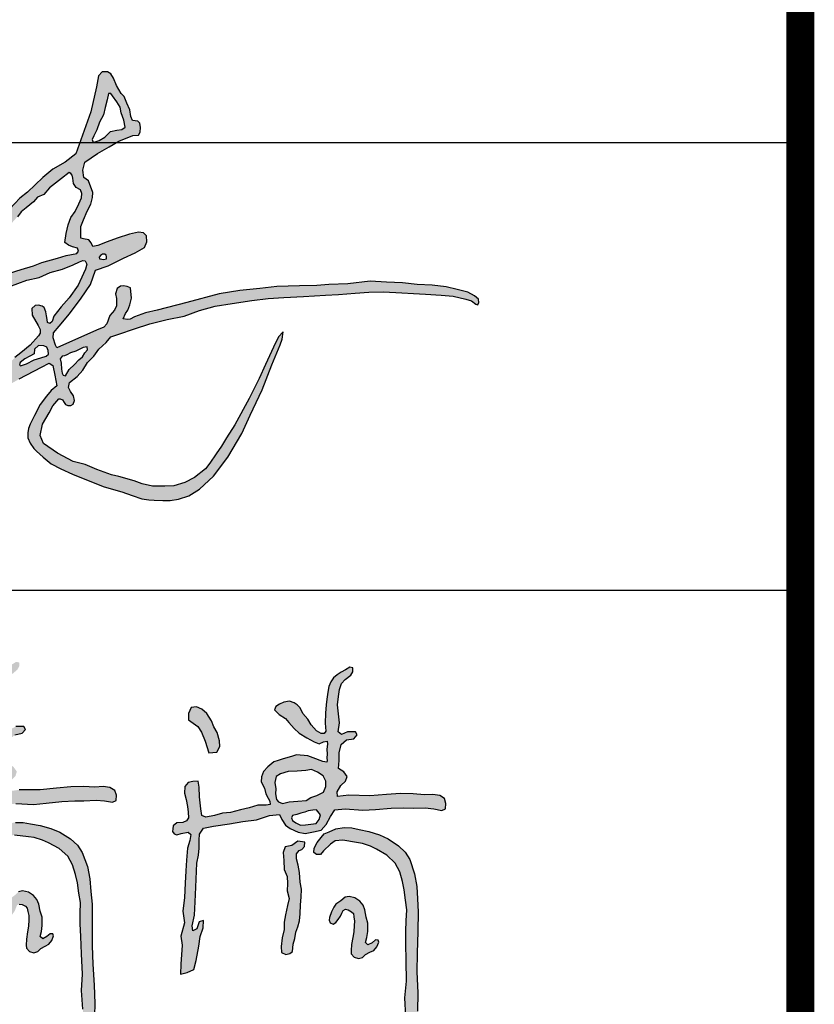
# Model space of a CAD drawing. Units: metres. Extents: x 325013 to 1018026, y 3627565 to 4004671.
# Drawn here: x 586323 to 587743, y 3925327 to 3927085 of the extents above; entities that cross this region are included whole.
import ezdxf

# ---------------------------------------------------------------- set-up
doc = ezdxf.new("R2010")
doc.units = ezdxf.units.M
doc.header["$LTSCALE"] = 1000
doc.layers.get('0').update_dxf_attribs({"linetype": 'CONTINUOUS'})
doc.layers.add('BORDER', color=7, linetype='CONTINUOUS')

# ---------------------------------------------------------------- blocks, each defined once
blk = doc.blocks.new('8')
h = blk.add_hatch(color=1)
h.paths.add_polyline_path([(-3366, -81), (-3397, -375), (-3404, -473), (-3421, -1119), (-3447, -2889), (-3430, -4036), (-3444, -5413), (-3464, -5771), (-3527, -6037), (-3576, -6169), (-3527, -6306), (-3453, -6404), (-3367, -6384), (-3327, -6311), (-3279, -5518), (-3304, -4479), (-3291, -3739), (-3268, -3234), (-3276, -2602), (-3246, -1877), (-3246, -1462), (-3194, -1443), (-3149, -1426), (-3069, -1464), (-3035, -1581), (-3020, -1866), (-3007, -1975), (-2918, -2009), (-2837, -2009), (-2761, -1933), (-2297, -1075), (-2176, -818), (-2097, -703), (-1952, -585), (-1356, -230), (-950, 6), (-605, 213), (-469, 284), (-344, 334), (-242, 368), (-194, 329), (-185, 262), (-226, 141), (-324, 34), (-741, -498), (-942, -757), (-1164, -1083), (-1214, -1198), (-1209, -1277), (-1170, -1353), (-1089, -1399), (-947, -1353), (-743, -1303), (-520, -1235), (-296, -1198), (-98, -1141), (90, -1152), (283, -1145), (365, -1155), (471, -1219), (534, -1273), (519, -1346), (462, -1466), (428, -1541), (422, -1606), (474, -1646), (573, -1630), (672, -1633), (769, -1627), (836, -1600), (858, -1508), (926, -1412), (1083, -1280), (1405, -958), (1680, -710), (1940, -534), (2284, -338), (2691, -118), (2838, -46), (2904, -90), (2942, -269), (2974, -466), (2875, -554), (2787, -657), (2669, -808), (2564, -1011), (2486, -1174), (2452, -1253), (2440, -1330), (2440, -1425), (2484, -1522), (2554, -1621), (2600, -1670), (2724, -1782), (2872, -1904), (3052, -1996), (3269, -2098), (3524, -2203), (3848, -2328), (4176, -2424), (4367, -2487), (4544, -2548), (4677, -2570), (4776, -2574), (4934, -2580), (5072, -2584), (5221, -2559), (5413, -2496), (5609, -2373), (5869, -2134), (6132, -1780), (6395, -1345), (6548, -1007), (6767, -540), (6948, -79), (7101, 295), (7138, 394), (7154, 533), (7071, 441), (6979, 246), (6832, -70), (6711, -332), (6530, -699), (6266, -1184), (6112, -1426), (6017, -1580), (5922, -1722), (5801, -1894), (5724, -2000), (5516, -2157), (5338, -2252), (5140, -2308), (4971, -2320), (4746, -2314), (4553, -2273), (4405, -2220), (4124, -2140), (3984, -2107), (3717, -2009), (3501, -1920), (3281, -1864), (2988, -1707), (2733, -1530), (2669, -1380), (2713, -1174), (2833, -962), (2900, -831), (2977, -749), (3021, -695), (3082, -724), (3113, -774), (3134, -808), (3182, -825), (3236, -827), (3278, -803), (3302, -733), (3286, -647), (3228, -570), (3194, -494), (3209, -404), (3353, -290), (3456, -173), (3542, -36), (3659, 80), (3753, 215), (3890, 335), (3973, 441), (4119, 488), (4409, 588), (4695, 680), (5015, 758), (5328, 823), (5610, 925), (5899, 1003), (6216, 1056), (6577, 1113), (6877, 1146), (7167, 1163), (7533, 1187), (7938, 1207), (8181, 1222), (8483, 1247), (8737, 1264), (9012, 1268), (9349, 1255), (9566, 1238), (9783, 1227), (10076, 1210), (10294, 1188), (10529, 1133), (10634, 1102), (10712, 1045), (10750, 1031), (10770, 1073), (10766, 1138), (10688, 1199), (10567, 1265), (10370, 1315), (10169, 1365), (9906, 1392), (9631, 1407), (9357, 1437), (9062, 1448), (8764, 1468), (8348, 1421), (8000, 1407), (7776, 1390), (7456, 1382), (7037, 1366), (6723, 1335), (6359, 1297), (5974, 1235), (5380, 1074), (4828, 932), (4611, 881), (4413, 806), (4333, 766), (4281, 762), (4200, 773), (4242, 870), (4290, 934), (4326, 1033), (4355, 1153), (4336, 1345), (4274, 1372), (4207, 1382), (4155, 1375), (4091, 1330), (4061, 1235), (4081, 1146), (4080, 1015), (4039, 932), (3956, 833), (3902, 678), (3842, 620), (3711, 562), (2977, 239), (2949, 288), (2911, 420), (2917, 513), (3022, 634), (3209, 863), (3426, 1153), (3596, 1403), (3688, 1672), (3922, 1751), (4207, 1890), (4426, 1988), (4597, 2086), (4638, 2195), (4630, 2307), (4575, 2358), (4486, 2372), (4317, 2334), (4089, 2263), (3907, 2195), (3734, 2126), (3639, 2110), (3612, 2175), (3565, 2228), (3470, 2250), (3419, 2261), (3417, 2476), (3469, 2600), (3539, 2759), (3607, 2886), (3636, 3010), (3642, 3104), (3564, 3318), (3473, 3382), (3459, 3516), (3494, 3662), (3726, 3825), (3945, 3947), (4122, 4051), (4381, 4158), (4486, 4165), (4517, 4218), (4519, 4306), (4511, 4387), (4471, 4423), (4375, 4435), (4346, 4505), (4322, 4632), (4270, 4756), (4223, 4875), (4167, 4934), (4081, 5079), (4025, 5218), (3972, 5295), (3915, 5330), (3812, 5332), (3746, 5261), (3712, 5054), (3605, 4594), (3327, 3818), (3132, 3663), (2905, 3533), (2721, 3380), (2437, 3108), (2293, 3002), (2108, 2803), (1945, 2618), (1832, 2446), (1735, 2309), (1633, 2134), (1536, 1981), (1484, 1846), (1426, 1700), (1355, 1535), (1285, 1390), (1270, 1295), (637, 992), (619, 1111), (681, 1189), (725, 1281), (733, 1367), (768, 1537), (745, 1590), (678, 1639), (619, 1648), (506, 1603), (373, 1437), (240, 1265), (177, 1065), (129, 893), (85, 774), (44, 711), (-29, 674), (-117, 671), (-173, 692), (-205, 771), (-248, 838), (-304, 876), (-377, 897), (-461, 917), (-445, 976), (-407, 1051), (-104, 1352), (75, 1566), (301, 1885), (307, 2061), (276, 2141), (253, 2189), (314, 2369), (332, 2491), (359, 2555), (353, 2642), (328, 2723), (270, 2788), (171, 2797), (76, 2796), (-16, 2755), (-106, 2701), (-156, 2681), (-165, 2726), (-106, 2811), (23, 2987), (94, 3097), (149, 3197), (225, 3336), (268, 3455), (351, 3563), (431, 3696), (497, 3843), (578, 3975), (623, 4055), (644, 4135), (644, 4209), (623, 4258), (576, 4301), (403, 4284), (370, 4239), (333, 4070), (309, 3927), (51, 3432), (-551, 2409), (-576, 2287), (-541, 2238), (-500, 2195), (-463, 2182), (-390, 2178), (-306, 2240), (-224, 2322), (-93, 2409), (1, 2512), (52, 2551), (101, 2557), (139, 2524), (139, 2448), (107, 2348), (23, 2201), (-194, 2117), (-265, 2040), (-342, 1953), (-424, 1813), (-506, 1690), (-556, 1575), (-597, 1465), (-602, 1350), (-567, 1290), (-514, 1218), (-649, 1073), (-1470, 145), (-2041, -375), (-2121, -309), (-2188, -262), (-2313, -240), (-2435, -251), (-2598, -276), (-2723, -281), (-2797, -281), (-2884, -151), (-2942, -79), (-2959, 46), (-3000, 179), (-3059, 464), (-3072, 686), (-3023, 1004), (-2981, 1320), (-2928, 1669), (-2923, 1851), (-2912, 2097), (-2854, 2281), (-2806, 2428), (-2820, 2552), (-2772, 2716), (-2717, 2832), (-2738, 2921), (-2786, 2958), (-2875, 2996), (-2929, 2982), (-2979, 2712), (-3050, 2265), (-3141, 2035), (-3185, 1729), (-3262, 1102), (-3297, 618)])
h.paths.add_polyline_path([(-3162, -249), (-3127, -282), (-3129, -382), (-3122, -529), (-3119, -696), (-3105, -895), (-3092, -1056), (-3097, -1180), (-3161, -1240), (-3228, -1245), (-3259, -1219), (-3254, -1153), (-3261, -1055), (-3256, -950), (-3263, -818), (-3254, -689), (-3241, -544), (-3231, -432), (-3207, -321)], flags=16)
h.paths.add_polyline_path([(-2933, -429), (-2877, -455), (-2794, -481), (-2706, -488), (-2620, -479), (-2523, -485), (-2456, -471), (-2361, -461), (-2303, -472), (-2292, -523), (-2315, -589), (-2401, -716), (-2505, -784), (-2631, -859), (-2710, -918), (-2807, -992), (-2883, -1077), (-2946, -1103), (-2973, -1043), (-2970, -919), (-2974, -779), (-2990, -700), (-3009, -657), (-3016, -551), (-3017, -463), (-3008, -374)], flags=16)
h.paths.add_polyline_path([(-2535, -1000), (-2506, -1042), (-2519, -1096), (-2572, -1210), (-2651, -1355), (-2726, -1469), (-2798, -1594), (-2863, -1619), (-2883, -1580), (-2882, -1453), (-2888, -1358), (-2884, -1268), (-2801, -1216), (-2712, -1156), (-2611, -1067)], flags=16)
h.paths.add_polyline_path([(-1307, 31), (-1297, 111), (-1244, 170), (-1178, 204), (-1131, 207), (-1114, 250), (-1070, 341), (-1000, 423), (-971, 485), (-900, 528), (-819, 597), (-759, 630), (-746, 674), (-707, 733), (-647, 791), (-573, 853), (-566, 786), (-520, 745), (-464, 684), (-381, 609), (-355, 535), (-371, 462), (-457, 443), (-598, 389), (-698, 326), (-827, 277), (-936, 207), (-1044, 158), (-1146, 112), (-1241, 50)], flags=16)
h.paths.add_polyline_path([(-921, -1043), (-841, -935), (-752, -814), (-658, -720), (-566, -555), (-345, -310), (-262, -146), (-127, -14), (-42, -4), (42, 4), (115, 32), (156, 114), (160, 250), (177, 414), (240, 511), (323, 621), (414, 720), (545, 758), (676, 814), (821, 859), (924, 885), (988, 919), (1025, 979), (1087, 999), (1158, 974), (1155, 925), (1136, 820), (1072, 578), (1001, 399), (871, -242), (799, -572), (755, -912), (725, -1050), (653, -1099), (600, -1077), (565, -1038), (521, -1001), (437, -973), (342, -949), (209, -936), (6, -934), (-161, -941), (-337, -950), (-551, -1011), (-718, -1076), (-825, -1129), (-922, -1105)], flags=16)
h.paths.add_polyline_path([(314, 973), (324, 1052), (349, 1154), (382, 1200), (423, 1204), (453, 1173), (449, 1097), (404, 1025), (381, 986)], flags=16)
h.paths.add_polyline_path([(989, -408), (1037, -297), (1062, -183), (1073, -73), (1110, 125), (1135, 316), (1164, 543), (1179, 658), (1218, 830), (1246, 988), (1295, 1072), (1372, 1083), (1566, 1180), (1802, 1263), (2090, 1360), (2425, 1487), (2650, 1538), (2851, 1625), (3084, 1690), (3278, 1771), (3394, 1825), (3455, 1848), (3502, 1841), (3529, 1781), (3508, 1687), (3472, 1609), (3371, 1394), (3202, 1158), (3058, 993), (2921, 824), (2893, 721), (2845, 686), (2804, 704), (2796, 758), (2787, 828), (2772, 901), (2743, 979), (2705, 1007), (2640, 1023), (2575, 1017), (2516, 961), (2519, 838), (2632, 650), (2670, 578), (2668, 506), (2640, 458), (2487, 288), (2313, 147), (2201, 56), (1898, -266), (1662, -476), (1533, -560), (1405, -642), (1236, -771), (1144, -850), (1057, -947), (1010, -991), (954, -990), (933, -951), (939, -844), (961, -742), (989, -602), (998, -514)], flags=16)
h.paths.add_polyline_path([(1374, 1378), (1400, 1448), (1464, 1565), (1519, 1686), (1596, 1840), (1730, 2048), (1844, 2198), (1972, 2367), (2027, 2473), (2108, 2499), (2160, 2558), (2249, 2658), (2316, 2749), (2409, 2823), (2545, 2933), (2619, 3020), (2737, 3070), (2841, 3189), (3061, 3363), (3205, 3471), (3250, 3454), (3274, 3366), (3282, 3271), (3336, 3196), (3415, 3151), (3440, 3084), (3433, 3007), (3384, 2896), (3315, 2755), (3236, 2642), (3183, 2510), (3148, 2347), (3127, 2179), (3194, 2134), (3268, 2100), (3357, 2074), (3374, 2019), (3347, 1978), (3149, 1940), (2990, 1894), (2700, 1811), (2545, 1750), (2316, 1685), (2104, 1616), (1873, 1528), (1676, 1463), (1476, 1373), (1384, 1346)], flags=16)
h.paths.add_polyline_path([(2300, -31), (2388, 35), (2475, 83), (2556, 124), (2567, 213), (2638, 280), (2738, 275), (2792, 251), (2815, 189), (2825, 119), (2782, 82), (2680, 52), (2556, 17), (2419, -58), (2277, -101)], flags=16)
h.paths.add_polyline_path([(3040, 32), (3075, 80), (3121, 89), (3161, 108), (3230, 142), (3328, 177), (3463, 243), (3534, 258), (3546, 201), (3496, 143), (3452, 70), (3381, 13), (3300, -72), (3207, -164), (3135, -279), (3093, -269), (3076, -229), (3064, -159), (3059, -47)], flags=16)
h.paths.add_polyline_path([(3763, 1878), (3758, 1927), (3843, 1978), (3899, 1935), (3891, 1879), (3840, 1868), (3777, 1877)], flags=16)
h.paths.add_polyline_path([(3649, 4025), (3629, 4081), (3662, 4152), (3715, 4263), (3762, 4402), (3836, 4541), (3872, 4672), (3909, 4813), (3928, 4929), (3972, 4930), (4003, 4887), (4085, 4780), (4144, 4680), (4165, 4572), (4216, 4439), (4236, 4308), (4175, 4265), (4083, 4252), (3968, 4230), (3862, 4126), (3760, 4062)], flags=16)
at = {"color": 1}
for points in [[(2974, -466), (2875, -554), (2787, -657), (2669, -808), (2564, -1011), (2486, -1174), (2452, -1253), (2440, -1330), (2440, -1425), (2484, -1522), (2554, -1621), (2600, -1670), (2724, -1782), (2872, -1904), (3052, -1996), (3269, -2098), (3524, -2203), (3848, -2328), (4176, -2424), (4367, -2487), (4544, -2548), (4677, -2570), (4776, -2574), (4934, -2580), (5072, -2584), (5221, -2559), (5413, -2496), (5609, -2373), (5869, -2134), (6132, -1780), (6395, -1345), (6548, -1007), (6767, -540), (6948, -79), (7101, 295), (7138, 394), (7154, 533), (7071, 441), (6979, 246), (6832, -70), (6711, -332), (6530, -699), (6266, -1184), (6112, -1426), (6017, -1580), (5922, -1722), (5801, -1894), (5724, -2000), (5516, -2157), (5338, -2252), (5140, -2308), (4971, -2320), (4746, -2314), (4553, -2273), (4405, -2220), (4124, -2140), (3984, -2107), (3717, -2009), (3501, -1920), (3281, -1864), (2988, -1707), (2733, -1530), (2669, -1380), (2713, -1174), (2833, -962), (2900, -831), (2977, -749), (3012, -706), (3039, -704), (3082, -724), (3113, -774), (3134, -808), (3182, -825), (3236, -827), (3278, -803), (3302, -733), (3286, -647), (3228, -570), (3194, -494), (3209, -404), (3353, -290), (3456, -173), (3542, -36), (3659, 80), (3753, 215), (3890, 335), (3973, 441), (4119, 488), (4409, 588), (4695, 680), (5015, 758), (5328, 823), (5610, 925), (5899, 1003), (6216, 1056), (6577, 1113), (6877, 1146), (7167, 1163), (7533, 1187), (7938, 1207), (8181, 1222), (8483, 1247), (8737, 1264), (9012, 1268), (9349, 1255), (9566, 1238), (9783, 1227), (10076, 1210), (10294, 1188), (10529, 1133), (10634, 1102), (10712, 1045), (10750, 1031), (10770, 1073), (10766, 1138), (10688, 1199), (10567, 1265), (10370, 1315), (10169, 1365), (9906, 1392), (9631, 1407), (9357, 1437), (9062, 1448), (8764, 1468), (8348, 1421), (8000, 1407), (7776, 1390), (7456, 1382), (7037, 1366), (6723, 1335), (6359, 1297), (5974, 1235), (5380, 1074), (4828, 932), (4611, 881), (4413, 806), (4333, 766), (4281, 762), (4200, 773), (4242, 870), (4290, 934), (4326, 1033), (4355, 1153), (4336, 1345), (4274, 1372), (4207, 1382), (4155, 1375), (4091, 1330), (4061, 1235), (4081, 1146), (4080, 1015), (4039, 932), (3956, 833), (3902, 678), (3842, 620), (3711, 562), (2977, 239), (2949, 288), (2911, 420), (2917, 513), (3022, 634), (3209, 863), (3426, 1153), (3596, 1403), (3688, 1672), (3922, 1751), (4207, 1890), (4426, 1988), (4597, 2086), (4638, 2195), (4630, 2307), (4575, 2358), (4486, 2372), (4317, 2334), (4089, 2263), (3907, 2195), (3734, 2126), (3639, 2110), (3612, 2175), (3565, 2228), (3470, 2250), (3419, 2261), (3417, 2476), (3469, 2600), (3539, 2759), (3607, 2886), (3636, 3010), (3642, 3104), (3564, 3318), (3473, 3382), (3459, 3516), (3494, 3662), (3726, 3825), (3945, 3947), (4122, 4051), (4381, 4158), (4486, 4165), (4517, 4218), (4519, 4306), (4511, 4387), (4471, 4423), (4375, 4435), (4346, 4505), (4322, 4632), (4270, 4756), (4223, 4875), (4167, 4934), (4081, 5079), (4025, 5218), (3972, 5295), (3915, 5330), (3812, 5332), (3746, 5261), (3712, 5054), (3605, 4594), (3327, 3818), (3132, 3663), (2905, 3533), (2721, 3380), (2437, 3108), (2293, 3002), (2108, 2803)], [(3909, 4813), (3872, 4672), (3836, 4541), (3762, 4402), (3715, 4263), (3662, 4152), (3629, 4081), (3649, 4025), (3760, 4062), (3862, 4126), (3968, 4230), (4083, 4252), (4175, 4265), (4236, 4308), (4216, 4439), (4165, 4572), (4144, 4680), (4085, 4780), (4003, 4887), (3972, 4930), (3928, 4929), (3909, 4813)], [(2104, 1616), (2316, 1685), (2545, 1750), (2700, 1811), (2990, 1894), (3149, 1940), (3347, 1978), (3374, 2019), (3357, 2074), (3268, 2100), (3194, 2134), (3127, 2179), (3148, 2347), (3183, 2510), (3236, 2642), (3315, 2755), (3384, 2896), (3433, 3007), (3440, 3084), (3415, 3151), (3336, 3196), (3282, 3271), (3274, 3366), (3258, 3426), (3238, 3458), (3205, 3471), (3061, 3363), (2841, 3189), (2737, 3070), (2619, 3020), (2545, 2933), (2409, 2823), (2316, 2749), (2249, 2658)], [(2284, -338), (2691, -118), (2838, -46), (2904, -90), (2942, -269), (2974, -466)], [(2090, 1360), (2425, 1487), (2650, 1538), (2851, 1625), (3084, 1690), (3278, 1771), (3394, 1825), (3455, 1848), (3502, 1841), (3529, 1781), (3508, 1687), (3472, 1609), (3371, 1394), (3202, 1158), (3058, 993), (2921, 824), (2893, 721), (2845, 686), (2804, 704), (2796, 758), (2787, 828), (2772, 901), (2743, 979), (2705, 1007), (2640, 1023), (2575, 1017), (2516, 961), (2519, 838), (2632, 650), (2670, 578), (2668, 506), (2640, 458), (2487, 288), (2313, 147), (2201, 56)], [(3777, 1877), (3840, 1868), (3891, 1879), (3896, 1916), (3885, 1946), (3860, 1965), (3823, 1966), (3782, 1942), (3760, 1908), (3763, 1878), (3777, 1877)], [(2738, 275), (2638, 280), (2567, 213), (2556, 124), (2475, 83), (2388, 35), (2300, -31), (2286, -75), (2303, -93), (2419, -58), (2556, 17), (2680, 52), (2782, 82), (2825, 119), (2815, 189), (2792, 251), (2738, 275)], [(3328, 177), (3230, 142), (3161, 108), (3121, 89), (3075, 80), (3040, 32), (3059, -47), (3064, -159), (3076, -229), (3093, -269), (3135, -279), (3207, -164), (3300, -72), (3381, 13), (3452, 70), (3496, 143), (3546, 201), (3534, 258), (3463, 243), (3328, 177)]]:
    blk.add_lwpolyline(points, dxfattribs=at)
blk = doc.blocks.new('6')
h = blk.add_hatch(color=1)
h.paths.add_polyline_path([(-2607, 2731), (-2640, 2803), (-2698, 2890), (-2763, 2944), (-2829, 2970), (-2895, 2960), (-2925, 2885), (-2925, 2806), (-2806, 2729), (-2760, 2659), (-2707, 2548), (-2660, 2403), (-2559, 2415), (-2523, 2485), (-2530, 2559), (-2562, 2658)], flags=17)
h.paths.add_polyline_path([(-2887, 1591), (-2910, 1554), (-2957, 1530), (-3031, 1526), (-3076, 1484), (-3078, 1447), (-3078, 1417), (-3056, 1388), (-3025, 1375), (-2969, 1393), (-2886, 1412), (-2852, 1385), (-2860, 1311), (-2889, 1212), (-2894, 1064), (-2899, 934), (-2903, 779), (-2907, 601), (-2919, 430), (-2894, 286), (-2936, 122), (-2918, 9), (-2925, -227), (-2923, -350), (-2843, -327), (-2761, -289), (-2736, -177), (-2708, 4), (-2695, 125), (-2663, 234), (-2660, 322), (-2712, 305), (-2740, 217), (-2787, 193), (-2799, 253), (-2774, 385), (-2773, 551), (-2767, 733), (-2765, 934), (-2764, 1030), (-2747, 1133), (-2743, 1220), (-2744, 1319), (-2745, 1392), (-2695, 1468), (-2573, 1496), (-2375, 1530), (-2211, 1566), (-2042, 1592), (-1884, 1653), (-1757, 1666), (-1730, 1607), (-1679, 1539), (-1620, 1496), (-1521, 1454), (-1432, 1442), (-1331, 1466), (-1236, 1488), (-1175, 1560), (-1125, 1661), (-1076, 1746), (-948, 1762), (-729, 1752), (-571, 1766), (-377, 1788), (-217, 1797), (-103, 1796), (48, 1807), (152, 1797), (254, 1782), (296, 1800), (301, 1868), (280, 1927), (221, 1964), (137, 1975), (31, 1966), (-109, 1974), (-266, 1972), (-441, 1956), (-645, 1932), (-905, 1934), (-1047, 1914), (-1053, 1970), (-1008, 2051), (-952, 2105), (-935, 2162), (-979, 2221), (-1046, 2260), (-1041, 2360), (-1042, 2456), (-1023, 2560), (-959, 2617), (-868, 2635), (-827, 2683), (-848, 2720), (-947, 2718), (-1022, 2681), (-1063, 2716), (-1048, 2828), (-1067, 2939), (-1081, 3048), (-1074, 3152), (-1062, 3241), (-1038, 3313), (-996, 3368), (-929, 3423), (-906, 3466), (-905, 3512), (-942, 3522), (-996, 3488), (-1048, 3457), (-1096, 3420), (-1141, 3384), (-1174, 3333), (-1197, 3272), (-1204, 3204), (-1217, 3114), (-1224, 3044), (-1228, 2942), (-1225, 2817), (-1216, 2719), (-1236, 2688), (-1275, 2688), (-1331, 2721), (-1400, 2791), (-1446, 2862), (-1508, 2929), (-1545, 2996), (-1583, 3034), (-1620, 3059), (-1679, 3076), (-1747, 3063), (-1801, 3035), (-1847, 3006), (-1859, 2962), (-1801, 2907), (-1720, 2859), (-1678, 2810), (-1609, 2741), (-1548, 2684), (-1449, 2626), (-1358, 2582), (-1294, 2560), (-1240, 2585), (-1195, 2595), (-1191, 2557), (-1195, 2497), (-1189, 2433), (-1192, 2389), (-1185, 2334), (-1241, 2343), (-1365, 2383), (-1432, 2405), (-1570, 2412), (-1633, 2390), (-1733, 2361), (-1795, 2338), (-1847, 2318), (-1924, 2254), (-1974, 2194), (-1997, 2129), (-1998, 2064), (-1955, 1990), (-1937, 1919), (-1907, 1866), (-1885, 1827), (-1879, 1789), (-1928, 1779), (-2029, 1773), (-2138, 1737), (-2244, 1710), (-2368, 1672), (-2466, 1660), (-2565, 1631), (-2670, 1607), (-2722, 1624), (-2737, 1707), (-2759, 1854), (-2767, 1974), (-2780, 2049), (-2848, 2042), (-2904, 2030), (-2943, 1979), (-2945, 1894), (-2924, 1816), (-2903, 1731), (-2891, 1661)])
h.paths.add_polyline_path([(-1804, 1854), (-1814, 1920), (-1815, 1982), (-1828, 2061), (-1815, 2137), (-1762, 2172), (-1668, 2203), (-1558, 2210), (-1451, 2224), (-1381, 2235), (-1302, 2207), (-1232, 2162), (-1195, 2099), (-1197, 2032), (-1220, 1960), (-1262, 1940), (-1302, 1916), (-1377, 1890), (-1435, 1851), (-1536, 1838), (-1642, 1826), (-1725, 1803), (-1776, 1823)], flags=16)
h.paths.add_polyline_path([(-1610, 1630), (-1596, 1658), (-1546, 1673), (-1495, 1691), (-1448, 1707), (-1404, 1723), (-1348, 1735), (-1302, 1740), (-1251, 1678), (-1264, 1620), (-1301, 1571), (-1367, 1558), (-1433, 1548), (-1492, 1543), (-1553, 1570), (-1596, 1598)], flags=16)
h.paths.add_polyline_path([(-1489, 956), (-1506, 1045), (-1531, 1124), (-1534, 1188), (-1500, 1228), (-1469, 1241), (-1438, 1279), (-1434, 1333), (-1520, 1342), (-1593, 1289), (-1675, 1269), (-1697, 1196), (-1688, 1097), (-1680, 986), (-1640, 901), (-1635, 816), (-1635, 725), (-1608, 631), (-1627, 542), (-1645, 423), (-1658, 332), (-1658, 242), (-1679, 140), (-1687, 29), (-1682, -42), (-1627, -67), (-1578, -53), (-1545, -25), (-1540, 66), (-1523, 136), (-1510, 214), (-1488, 282), (-1469, 355), (-1465, 444), (-1461, 553), (-1458, 652), (-1458, 751), (-1475, 836)], flags=17)
h.paths.add_polyline_path([(-765, 1511), (-858, 1530), (-952, 1530), (-1056, 1512), (-1137, 1471), (-1199, 1446), (-1235, 1397), (-1279, 1334), (-1315, 1261), (-1319, 1209), (-1286, 1186), (-1236, 1187), (-1199, 1234), (-1115, 1320), (-1057, 1363), (-964, 1373), (-791, 1350), (-719, 1341), (-617, 1308), (-541, 1275), (-410, 1204), (-304, 1109), (-246, 1005), (-207, 883), (-183, 780), (-164, 653), (-143, 534), (-148, 399), (-148, 271), (-142, 115), (-133, -100), (-120, -352), (-134, -558), (-115, -789), (-111, -991), (-104, -1166), (-108, -1315), (-115, -1440), (-116, -1581), (-118, -1712), (-115, -1816), (-112, -1905), (-135, -1996), (-174, -2077), (-204, -2122), (-247, -2133), (-312, -2136), (-355, -2126), (-410, -2097), (-431, -2076), (-476, -2030), (-508, -2004), (-544, -1952), (-569, -1910), (-588, -1901), (-604, -1914), (-596, -1960), (-567, -2016), (-521, -2096), (-441, -2169), (-377, -2218), (-290, -2252), (-211, -2252), (-140, -2241), (-69, -2159), (-26, -2071), (8, -1973), (22, -1784), (27, -1636), (45, -1450), (62, -1325), (36, -1174), (13, -1035), (30, -868), (31, -717), (25, -491), (7, -231), (0, 0), (0, 270), (-2, 516), (-15, 674), (-28, 828), (-60, 983), (-125, 1158), (-183, 1247), (-269, 1324), (-401, 1407), (-512, 1453), (-644, 1493)])
h.paths.add_polyline_path([(-870, 511), (-829, 489), (-805, 467), (-798, 425), (-787, 375), (-788, 321), (-790, 243), (-804, 170), (-814, 82), (-819, 8), (-817, -32), (-779, -73), (-722, -88), (-676, -73), (-637, -36), (-584, -6), (-538, 19), (-499, 63), (-479, 121), (-487, 147), (-521, 149), (-561, 112), (-613, 85), (-644, 113), (-628, 176), (-620, 252), (-620, 353), (-645, 427), (-664, 516), (-686, 575), (-728, 623), (-791, 664), (-864, 679), (-914, 667), (-965, 622), (-1026, 578), (-1049, 537), (-1077, 479), (-1097, 409), (-1102, 376), (-1090, 344), (-1052, 330), (-1017, 350), (-992, 388), (-961, 431), (-946, 469), (-933, 503), (-905, 517)], flags=17)
h = blk.add_hatch(color=1)
h.paths.add_polyline_path([(1183, 1727), (1193, 1656), (1195, 1586), (1171, 1550), (1123, 1528), (1049, 1526), (1003, 1485), (999, 1448), (998, 1418), (1019, 1388), (1050, 1375), (1106, 1391), (1190, 1407), (1223, 1379), (1213, 1305), (1181, 1208), (1171, 1060), (1162, 930), (1153, 775), (1144, 598), (1126, 427), (1147, 282), (1100, 120), (1115, 6), (1100, -230), (1098, -353), (1179, -332), (1262, -296), (1290, -185), (1325, -6), (1341, 115), (1376, 223), (1382, 311), (1329, 296), (1299, 209), (1251, 186), (1241, 247), (1270, 377), (1276, 544), (1288, 725), (1296, 926), (1300, 1022), (1320, 1124), (1327, 1211), (1329, 1310), (1330, 1383), (1383, 1458), (1506, 1481), (1705, 1510), (1869, 1541), (2040, 1562), (2199, 1617), (2326, 1626), (2352, 1567), (2401, 1497), (2458, 1452), (2556, 1407), (2644, 1393), (2746, 1413), (2842, 1432), (2905, 1502), (2957, 1602), (3010, 1685), (3138, 1697), (3357, 1681), (3515, 1689), (3709, 1705), (3869, 1710), (3984, 1705), (4134, 1711), (4238, 1698), (4340, 1679), (4383, 1696), (4390, 1764), (4371, 1824), (4313, 1862), (4229, 1876), (4123, 1870), (3983, 1883), (3827, 1886), (3651, 1875), (3446, 1858), (3186, 1868), (3044, 1852), (3039, 1909), (3087, 1988), (3145, 2040), (3163, 2097), (3121, 2157), (3055, 2198), (3063, 2298), (3066, 2394), (3088, 2497), (3154, 2552), (3245, 2568), (3287, 2614), (3268, 2651), (3168, 2652), (3092, 2618), (3053, 2654), (3071, 2766), (3056, 2877), (3045, 2987), (3055, 3090), (3070, 3179), (3096, 3251), (3139, 3303), (3209, 3356), (3233, 3399), (3236, 3445), (3199, 3456), (3143, 3423), (3091, 3394), (3042, 3359), (2995, 3324), (2960, 3275), (2936, 3214), (2926, 3146), (2911, 3057), (2902, 2987), (2895, 2886), (2893, 2760), (2899, 2662), (2879, 2631), (2840, 2633), (2785, 2667), (2718, 2739), (2675, 2812), (2615, 2881), (2580, 2949), (2543, 2988), (2506, 3014), (2448, 3033), (2380, 3023), (2325, 2996), (2278, 2969), (2264, 2925), (2321, 2868), (2401, 2817), (2440, 2767), (2508, 2696), (2567, 2637), (2664, 2577), (2754, 2529), (2816, 2506), (2871, 2528), (2917, 2537), (2920, 2499), (2914, 2439), (2918, 2376), (2914, 2331), (2919, 2276), (2863, 2286), (2741, 2331), (2675, 2355), (2536, 2367), (2473, 2346), (2371, 2320), (2309, 2299), (2256, 2281), (2178, 2219), (2126, 2161), (2101, 2096), (2098, 2031), (2139, 1956), (2154, 1885), (2182, 1831), (2204, 1791), (2209, 1753), (2158, 1745), (2057, 1742), (1948, 1709), (1841, 1685), (1716, 1651), (1618, 1643), (1518, 1616), (1412, 1595), (1361, 1614), (1349, 1698), (1331, 1845), (1326, 1965), (1316, 2040), (1248, 2036), (1191, 2026), (1151, 1976), (1146, 1891), (1165, 1812)])
h.paths.add_polyline_path([(2277, 1882), (2279, 1944), (2267, 2023), (2283, 2099), (2337, 2132), (2432, 2160), (2542, 2164), (2650, 2174), (2720, 2184), (2798, 2153), (2866, 2106), (2901, 2042), (2898, 1975), (2872, 1903), (2830, 1885), (2789, 1862), (2713, 1838), (2654, 1801), (2552, 1791), (2446, 1783), (2362, 1762), (2312, 1784), (2286, 1815)], flags=16)
h.paths.add_polyline_path([(2472, 1586), (2487, 1613), (2538, 1627), (2589, 1643), (2637, 1657), (2681, 1672), (2738, 1683), (2784, 1686), (2832, 1622), (2818, 1565), (2779, 1517), (2713, 1506), (2646, 1499), (2587, 1495), (2527, 1524), (2486, 1554)], flags=16)
h.paths.add_polyline_path([(1510, 2717), (1479, 2790), (1424, 2879), (1361, 2935), (1295, 2963), (1229, 2955), (1197, 2881), (1195, 2802), (1311, 2721), (1355, 2649), (1404, 2537), (1446, 2391), (1548, 2400), (1586, 2469), (1581, 2543), (1552, 2643)], flags=17)
h.paths.add_polyline_path([(2420, 858), (2422, 773), (2419, 682), (2443, 587), (2422, 499), (2399, 381), (2384, 290), (2381, 200), (2357, 99), (2345, -12), (2348, -84), (2402, -110), (2452, -97), (2485, -71), (2494, 20), (2513, 90), (2528, 168), (2553, 235), (2573, 307), (2580, 396), (2587, 505), (2593, 603), (2596, 702), (2582, 788), (2572, 909), (2558, 997), (2535, 1077), (2535, 1141), (2570, 1181), (2601, 1192), (2633, 1229), (2639, 1284), (2553, 1295), (2478, 1244), (2396, 1227), (2372, 1155), (2377, 1056), (2382, 944)], flags=17)
h.paths.add_polyline_path([(3241, 398), (3246, 356), (3256, 306), (3253, 252), (3249, 173), (3233, 101), (3219, 14), (3212, -60), (3213, -100), (3250, -142), (3306, -159), (3353, -146), (3393, -110), (3447, -81), (3494, -58), (3534, -15), (3556, 43), (3549, 68), (3514, 72), (3474, 36), (3421, 11), (3391, 40), (3408, 102), (3419, 178), (3422, 278), (3399, 353), (3383, 443), (3363, 503), (3322, 551), (3260, 594), (3188, 612), (3138, 602), (3086, 558), (3024, 516), (2999, 476), (2969, 419), (2946, 349), (2941, 317), (2952, 284), (2990, 269), (3025, 288), (3051, 325), (3083, 367), (3100, 405), (3114, 438), (3142, 452), (3177, 444), (3217, 421)], flags=17)
h.paths.add_polyline_path([(3433, 1418), (3313, 1441), (3221, 1462), (3127, 1465), (3023, 1450), (2940, 1412), (2878, 1389), (2840, 1341), (2794, 1279), (2755, 1208), (2750, 1156), (2782, 1132), (2832, 1131), (2871, 1177), (2958, 1261), (3017, 1302), (3110, 1309), (3282, 1281), (3354, 1269), (3454, 1233), (3530, 1197), (3658, 1123), (3761, 1025), (3816, 918), (3852, 796), (3872, 692), (3888, 564), (3905, 445), (3895, 310), (3891, 182), (3893, 26), (3895, -189), (3900, -441), (3880, -647), (3891, -879), (3889, -1080), (3890, -1255), (3882, -1405), (3871, -1529), (3866, -1671), (3859, -1801), (3859, -1905), (3859, -1994), (3834, -2084), (3792, -2165), (3761, -2209), (3718, -2218), (3652, -2219), (3610, -2208), (3556, -2177), (3535, -2155), (3492, -2108), (3461, -2081), (3427, -2027), (3403, -1985), (3384, -1975), (3367, -1988), (3374, -2034), (3401, -2090), (3445, -2173), (3522, -2248), (3585, -2298), (3671, -2336), (3749, -2338), (3821, -2329), (3894, -2250), (3940, -2163), (3977, -2066), (3998, -1877), (4007, -1730), (4031, -1544), (4051, -1420), (4030, -1268), (4011, -1128), (4034, -962), (4039, -811), (4040, -585), (4030, -325), (4031, -94), (4040, 177), (4045, 422), (4037, 580), (4029, 735), (4001, 891), (3942, 1068), (3886, 1159), (3803, 1238), (3674, 1326), (3564, 1375)])
at = {"color": 1}
for points in [[(-948, 1762), (-729, 1752), (-571, 1766), (-377, 1788), (-217, 1797), (-103, 1796), (48, 1807), (152, 1797), (254, 1782), (296, 1800), (301, 1868), (280, 1927), (221, 1964), (137, 1975), (31, 1966), (-109, 1974), (-266, 1972), (-441, 1956), (-645, 1932), (-905, 1934)], [(-959, 2617), (-868, 2635), (-827, 2683), (-848, 2720), (-947, 2718)], [(1316, 2040), (1248, 2036), (1191, 2026), (1151, 1976), (1146, 1891), (1165, 1812), (1183, 1727), (1193, 1656), (1195, 1586), (1171, 1550), (1123, 1528), (1049, 1526), (1003, 1485), (999, 1448), (998, 1418), (1019, 1388), (1050, 1375), (1106, 1391), (1190, 1407), (1223, 1379), (1213, 1305), (1181, 1208), (1171, 1060), (1162, 930), (1153, 775), (1144, 598), (1126, 427), (1147, 282), (1100, 120), (1115, 6), (1100, -230), (1098, -353), (1179, -332), (1262, -296), (1290, -185), (1325, -6), (1341, 115), (1376, 223), (1382, 311), (1329, 296), (1299, 209), (1251, 186), (1241, 247), (1270, 377), (1276, 544), (1288, 725), (1296, 926), (1300, 1022), (1320, 1124), (1327, 1211), (1329, 1310), (1330, 1383), (1383, 1458), (1506, 1481), (1705, 1510), (1869, 1541), (2040, 1562), (2199, 1617), (2326, 1626), (2352, 1567), (2401, 1497), (2458, 1452), (2556, 1407), (2644, 1393), (2746, 1413), (2842, 1432), (2905, 1502), (2957, 1602), (3010, 1685), (3138, 1697), (3357, 1681), (3515, 1689), (3709, 1705), (3869, 1710), (3984, 1705), (4134, 1711), (4238, 1698), (4340, 1679), (4383, 1696), (4390, 1764), (4371, 1824), (4313, 1862), (4229, 1876), (4123, 1870), (3983, 1883), (3827, 1886), (3651, 1875), (3446, 1858), (3186, 1868), (3044, 1852), (3039, 1909), (3087, 1988), (3145, 2040), (3163, 2097), (3121, 2157), (3055, 2198), (3063, 2298), (3066, 2394), (3088, 2497), (3154, 2552), (3245, 2568), (3287, 2614), (3268, 2651), (3168, 2652), (3092, 2618), (3053, 2654), (3071, 2766), (3056, 2877), (3045, 2987), (3055, 3090), (3070, 3179), (3096, 3251), (3139, 3303), (3209, 3356), (3233, 3399), (3236, 3445), (3199, 3456), (3143, 3423), (3091, 3394), (3042, 3359), (2995, 3324), (2960, 3275), (2936, 3214), (2926, 3146), (2911, 3057), (2902, 2987), (2895, 2886), (2893, 2760), (2899, 2662), (2879, 2631), (2840, 2633), (2785, 2667), (2718, 2739), (2675, 2812), (2615, 2881), (2580, 2949), (2543, 2988), (2506, 3014), (2448, 3033), (2380, 3023), (2325, 2996), (2278, 2969), (2264, 2925), (2321, 2868), (2401, 2817), (2440, 2767), (2508, 2696), (2567, 2637), (2664, 2577), (2754, 2529), (2816, 2506), (2871, 2528), (2917, 2537), (2920, 2499), (2914, 2439), (2918, 2376), (2914, 2331), (2917, 2293), (2911, 2277), (2863, 2286), (2741, 2331), (2675, 2355), (2536, 2367), (2473, 2346), (2371, 2320), (2309, 2299), (2256, 2281), (2178, 2219), (2126, 2161), (2101, 2096), (2098, 2031), (2139, 1956), (2154, 1885), (2182, 1831), (2204, 1791), (2209, 1753), (2158, 1745), (2057, 1742), (1948, 1709), (1841, 1685), (1716, 1651), (1618, 1643), (1518, 1616), (1412, 1595), (1361, 1614), (1349, 1698), (1331, 1845), (1326, 1965), (1316, 2040)], [(1195, 2802), (1311, 2721), (1355, 2649), (1404, 2537), (1446, 2391), (1548, 2400), (1586, 2469), (1581, 2543), (1552, 2643), (1510, 2717), (1479, 2790), (1424, 2879), (1361, 2935), (1295, 2963), (1229, 2955), (1197, 2881), (1195, 2802)], [(2830, 1885), (2872, 1903), (2898, 1975), (2901, 2042), (2866, 2106), (2798, 2153), (2720, 2184), (2650, 2174), (2542, 2164), (2432, 2160), (2337, 2132), (2283, 2099), (2267, 2023), (2279, 1944), (2277, 1882), (2286, 1815), (2312, 1784), (2362, 1762), (2446, 1783), (2552, 1791), (2654, 1801), (2713, 1838), (2789, 1862), (2830, 1885)], [(2784, 1686), (2738, 1683), (2681, 1672), (2637, 1657), (2589, 1643), (2538, 1627), (2487, 1613), (2472, 1586), (2486, 1554), (2527, 1524), (2587, 1495), (2646, 1499), (2713, 1506), (2779, 1517), (2818, 1565), (2832, 1622), (2784, 1686)], [(-952, 1530), (-858, 1530), (-765, 1511), (-644, 1493), (-512, 1453), (-401, 1407), (-269, 1324), (-183, 1247), (-125, 1158), (-60, 983), (-28, 828), (-15, 674), (-2, 516), (0, 270), (0, 0), (7, -231), (25, -491), (31, -717), (30, -868)], [(-115, -789), (-134, -558), (-120, -352), (-133, -100), (-142, 115), (-148, 271), (-148, 399), (-143, 534), (-164, 653), (-183, 780), (-207, 883), (-246, 1005), (-304, 1109), (-410, 1204), (-541, 1275), (-617, 1308), (-719, 1341), (-791, 1350), (-964, 1373)], [(2750, 1156), (2755, 1208), (2794, 1279), (2840, 1341), (2878, 1389), (2940, 1412), (3023, 1450), (3127, 1465), (3221, 1462), (3313, 1441), (3433, 1418), (3564, 1375), (3674, 1326), (3803, 1238), (3886, 1159), (3942, 1068), (4001, 891), (4029, 735), (4037, 580), (4045, 422), (4040, 177), (4031, -94), (4030, -325), (4040, -585), (4039, -811)], [(3891, -879), (3880, -647), (3900, -441), (3895, -189), (3893, 26), (3891, 182), (3895, 310), (3905, 445), (3888, 564), (3872, 692), (3852, 796), (3816, 918), (3761, 1025), (3658, 1123), (3530, 1197), (3454, 1233), (3354, 1269), (3282, 1281), (3110, 1309), (3017, 1302), (2958, 1261), (2871, 1177), (2832, 1131), (2782, 1132), (2750, 1156)], [(2639, 1284), (2553, 1295), (2478, 1244), (2396, 1227), (2372, 1155), (2377, 1056), (2382, 944), (2420, 858), (2422, 773), (2419, 682), (2443, 587), (2422, 499), (2399, 381), (2384, 290), (2381, 200), (2357, 99), (2345, -12), (2348, -84), (2402, -110), (2452, -97), (2485, -71), (2494, 20), (2513, 90), (2528, 168), (2553, 235), (2573, 307), (2580, 396), (2587, 505), (2593, 603), (2596, 702), (2582, 788), (2572, 909), (2558, 997), (2535, 1077), (2535, 1141), (2570, 1181), (2601, 1192), (2633, 1229), (2639, 1284)], [(-905, 517), (-870, 511), (-829, 489), (-805, 467), (-798, 425), (-787, 375), (-788, 321), (-790, 243), (-804, 170), (-814, 82), (-819, 8), (-817, -32), (-779, -73), (-722, -88), (-676, -73), (-637, -36), (-584, -6), (-538, 19), (-499, 63), (-479, 121), (-487, 147), (-521, 149), (-561, 112), (-613, 85), (-644, 113), (-628, 176), (-620, 252), (-620, 353), (-645, 427), (-664, 516), (-686, 575), (-728, 623), (-791, 664), (-864, 679), (-914, 667)], [(2952, 284), (2990, 269), (3025, 288), (3051, 325), (3083, 367), (3100, 405), (3114, 438), (3142, 452), (3177, 444), (3217, 421), (3241, 398), (3246, 356), (3256, 306), (3253, 252), (3249, 173), (3233, 101), (3219, 14), (3212, -60), (3213, -100), (3250, -142), (3306, -159), (3353, -146), (3393, -110), (3447, -81), (3494, -58), (3534, -15), (3556, 43), (3549, 68), (3514, 72), (3474, 36), (3421, 11), (3391, 40), (3408, 102), (3419, 178), (3422, 278), (3399, 353), (3383, 443), (3363, 503), (3322, 551), (3260, 594), (3188, 612), (3138, 602), (3086, 558), (3024, 516), (2999, 476), (2969, 419), (2946, 349), (2941, 317), (2952, 284)]]:
    blk.add_lwpolyline(points, dxfattribs=at)
blk = doc.blocks.new('A2')
for p, q in [((51900, 23870), (58400, 23870)), ((51900, 23070), (58400, 23070))]:
    blk.add_line(p, q)
at = {"layer": 'BORDER', "const_width": 50}
blk.add_lwpolyline([(2500, 1000), (2500, 41000), (58400, 41000), (58400, 1000)], close=True, dxfattribs=at)
at = {"color": 1}
for name, p, xscale, yscale, zscale in [('8', (56783.4, 23480.1), 0.09676799999648937, 0.09676799999648937, 0.09676799999648937), ('6', (57134.6, 22435), 0.1439999999947759, 0.1439999999947759, 0.1439999999947759)]:
    blk.add_blockref(name, p, dxfattribs=dict(at, xscale=xscale, yscale=yscale, zscale=zscale))

msp = doc.modelspace()

# ---------------------------------------------------------------- block references
msp.add_blockref('A2', (529318.3, 3902996.3))

doc.saveas('drawing.dxf')
